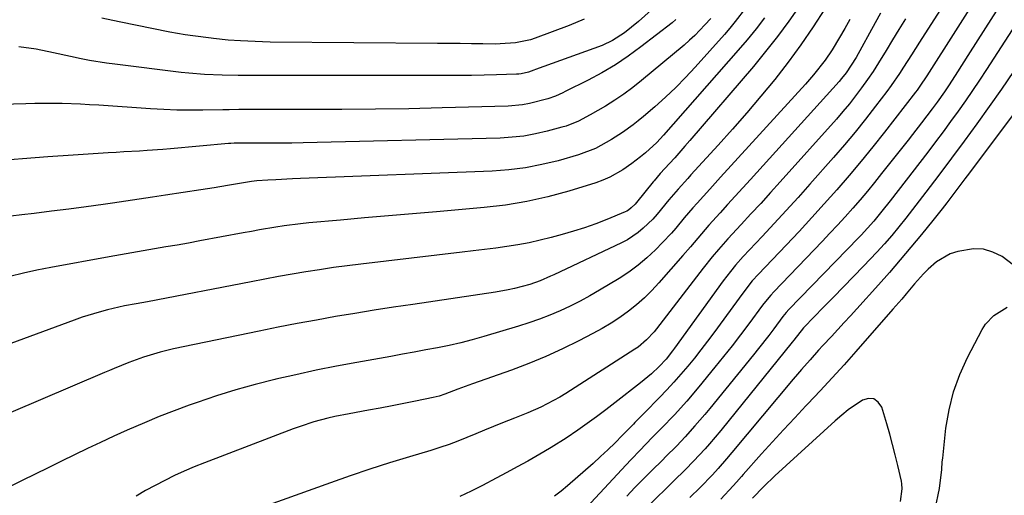
# Model space of a CAD drawing. Units: inches. Extents: x 1836153 to 1841550, y 421086 to 426462.
# Drawn here: x 1836863 to 1837120, y 424018 to 424143 of the extents above; entities that cross this region are included whole.
import ezdxf

# ---------------------------------------------------------------- set-up
doc = ezdxf.new("R2010")
doc.units = ezdxf.units.IN
doc.header["$MEASUREMENT"] = 0
doc.layers.add('7', color=7, linetype='Continuous')
doc.layers.add('8', color=7, linetype='Continuous')

msp = doc.modelspace()

# ---------------------------------------------------------------- linework, layer by layer
at = {"layer": '7', "color": 18}
for points in [[(1837114.08, 424150.47, 1708), (1837099.72, 424127.87, 1708), (1837097.93, 424125.17, 1708), (1837097.16, 424124.11, 1708), (1837096.77, 424123.6, 1708), (1837088.68, 424113.18, 1708), (1837085.64, 424109.34, 1708), (1837082.56, 424105.54, 1708), (1837079.4, 424101.8, 1708), (1837076.2, 424098.1, 1708), (1837072.95, 424094.45, 1708), (1837069.67, 424090.82, 1708), (1837066.34, 424087.23, 1708), (1837062.99, 424083.66, 1708), (1837055.76, 424076.06, 1708), (1837054.15, 424074.28, 1708), (1837051.66, 424071.14, 1708), (1837044.06, 424060.74, 1708), (1837042.42, 424058.52, 1708), (1837040.74, 424056.33, 1708), (1837039.03, 424054.16, 1708), (1837037.29, 424052.02, 1708), (1837035.5, 424049.92, 1708), (1837033.68, 424047.85, 1708), (1837031.81, 424045.82, 1708), (1837029.9, 424043.83, 1708), (1837025.97, 424039.84, 1708), (1837024.17, 424038.03, 1708), (1837023.46, 424037.3, 1708), (1837023.1, 424036.93, 1708), (1837020.16, 424033.89, 1708), (1837018.31, 424032.02, 1708), (1837016.43, 424030.19, 1708), (1837014.5, 424028.4, 1708), (1837012.55, 424026.64, 1708), (1837005.9, 424020.81, 1708), (1837004.22, 424019.4, 1708), (1837002.47, 424018.06, 1708)], [(1837121.84, 424151.09, 1706), (1837111.04, 424134.09, 1706), (1837108.81, 424130.6, 1706), (1837107.7, 424128.86, 1706), (1837105.52, 424125.49, 1706), (1837104.31, 424123.66, 1706), (1837102.41, 424120.97, 1706), (1837101.1, 424119.21, 1706), (1837098.31, 424115.57, 1706), (1837095.98, 424112.58, 1706), (1837094.81, 424111.09, 1706), (1837087.9, 424102.33, 1706), (1837086.06, 424100.03, 1706), (1837084.2, 424097.75, 1706), (1837082.29, 424095.5, 1706), (1837080.37, 424093.27, 1706), (1837078.41, 424091.07, 1706), (1837076.43, 424088.89, 1706), (1837074.42, 424086.74, 1706), (1837072.39, 424084.6, 1706), (1837059.73, 424071.44, 1706), (1837058.95, 424070.6, 1706), (1837057.14, 424068.4, 1706), (1837056.79, 424067.94, 1706), (1837053.2, 424063.08, 1706), (1837051.04, 424060.21, 1706), (1837048.86, 424057.36, 1706), (1837046.64, 424054.54, 1706), (1837044.38, 424051.74, 1706), (1837040.2, 424046.62, 1706), (1837037.07, 424042.91, 1706), (1837033.8, 424039.32, 1706), (1837030.45, 424035.8, 1706), (1837028.3, 424033.66, 1706), (1837026.18, 424031.51, 1706), (1837024.91, 424030.21, 1706), (1837022.41, 424027.59, 1706), (1837021.17, 424026.27, 1706), (1837007.45, 424011.49, 1706)], [(1837073.11, 424145.38, 1718), (1837070.03, 424140.62, 1718), (1837066.84, 424135.95, 1718), (1837063.47, 424131.39, 1718), (1837060, 424126.91, 1718), (1837056.39, 424122.53, 1718), (1837052.73, 424118.2, 1718), (1837049, 424113.94, 1718), (1837045.2, 424109.72, 1718), (1837038.13, 424102, 1718), (1837037.29, 424101.08, 1718), (1837034.78, 424098.29, 1718), (1837032.34, 424095.45, 1718), (1837029.28, 424091.73, 1718), (1837028.13, 424090.45, 1718), (1837025.68, 424088.04, 1718), (1837024.36, 424086.94, 1718), (1837021.53, 424085.04, 1718), (1837020.02, 424084.24, 1718), (1837002.35, 424075.91, 1718), (1837001.46, 424075.51, 1718), (1836998.78, 424074.36, 1718), (1836996.03, 424073.39, 1718), (1836992.08, 424072.32, 1718), (1836990.43, 424071.94, 1718), (1836987.11, 424071.35, 1718), (1836965.46, 424068.17, 1718), (1836960.42, 424067.41, 1718), (1836955.39, 424066.63, 1718), (1836950.37, 424065.81, 1718), (1836945.35, 424064.97, 1718), (1836940.34, 424064.09, 1718), (1836935.33, 424063.17, 1718), (1836930.34, 424062.19, 1718), (1836925.35, 424061.18, 1718), (1836903.03, 424056.52, 1718), (1836899.51, 424055.69, 1718), (1836895.19, 424054.41, 1718), (1836891.33, 424053.01, 1718), (1836887.54, 424051.42, 1718), (1836886.28, 424050.88, 1718), (1836885.02, 424050.34, 1718), (1836852.11, 424036.35, 1718)], [(1837052.38, 424145.56, 1724), (1837049.7, 424142.04, 1724), (1837048.29, 424140.34, 1724), (1837046.85, 424138.67, 1724), (1837039.25, 424130.14, 1724), (1837036.74, 424127.43, 1724), (1837034.16, 424124.79, 1724), (1837031.47, 424122.26, 1724), (1837028.71, 424119.79, 1724), (1837025.7, 424117.2, 1724), (1837024.38, 424116.11, 1724), (1837023.04, 424115.05, 1724), (1837020.24, 424113.07, 1724), (1837017.36, 424111.23, 1724), (1837013.22, 424108.88, 1724), (1837008.8, 424107.2, 1724), (1837003.42, 424105.7, 1724), (1836999.17, 424104.68, 1724), (1836994.9, 424103.85, 1724), (1836990.57, 424103.33, 1724), (1836986.22, 424103, 1724), (1836936.21, 424101.03, 1724), (1836934.06, 424100.94, 1724), (1836929.77, 424100.71, 1724), (1836927.62, 424100.58, 1724), (1836924.74, 424100.4, 1724), (1836923.34, 424100.27, 1724), (1836919.18, 424099.59, 1724), (1836917.1, 424099.23, 1724), (1836913.64, 424098.63, 1724), (1836911.91, 424098.35, 1724), (1836910.18, 424098.08, 1724), (1836900.95, 424096.67, 1724), (1836897.48, 424096.14, 1724), (1836894.01, 424095.62, 1724), (1836890.54, 424095.11, 1724), (1836887.07, 424094.61, 1724), (1836884.67, 424094.27, 1724), (1836880.16, 424093.64, 1724), (1836875.66, 424093.04, 1724), (1836871.14, 424092.48, 1724), (1836866.63, 424091.94, 1724), (1836863.39, 424091.57, 1724), (1836860.49, 424091.22, 1724)], [(1837087.63, 424144.22, 1714), (1837086.2, 424141.68, 1714), (1837081.24, 424132.67, 1714), (1837078.63, 424128.63, 1714), (1837077.43, 424127.13, 1714), (1837076.8, 424126.4, 1714), (1837053.63, 424100.76, 1714), (1837051.66, 424098.59, 1714), (1837049.69, 424096.42, 1714), (1837047.71, 424094.26, 1714), (1837045.73, 424092.1, 1714), (1837042.79, 424088.87, 1714), (1837040.84, 424086.62, 1714), (1837037.98, 424083.19, 1714), (1837036.04, 424080.94, 1714), (1837029.78, 424073.82, 1714), (1837027.91, 424071.82, 1714), (1837025.97, 424069.9, 1714), (1837023.91, 424068.09, 1714), (1837021.78, 424066.37, 1714), (1837019.55, 424064.77, 1714), (1837017.28, 424063.25, 1714), (1837014.93, 424061.85, 1714), (1837012.52, 424060.53, 1714), (1837008.87, 424058.64, 1714), (1837004.57, 424056.52, 1714), (1837000.21, 424054.53, 1714), (1836995.78, 424052.72, 1714), (1836991.29, 424051.03, 1714), (1836981.1, 424047.43, 1714), (1836980.14, 424047.09, 1714), (1836977.29, 424046.05, 1714), (1836973.88, 424044.75, 1714), (1836972.34, 424044.22, 1714), (1836971.56, 424044.01, 1714), (1836970.77, 424043.83, 1714), (1836966.23, 424042.88, 1714), (1836963.16, 424042.26, 1714), (1836960.09, 424041.65, 1714), (1836957.01, 424041.07, 1714), (1836953.93, 424040.51, 1714), (1836948.85, 424039.61, 1714), (1836945.14, 424038.87, 1714), (1836943.3, 424038.45, 1714), (1836939.64, 424037.48, 1714), (1836936.04, 424036.32, 1714), (1836934.27, 424035.68, 1714), (1836911.06, 424026.8, 1714), (1836908.43, 424025.74, 1714), (1836905.82, 424024.64, 1714), (1836903.25, 424023.45, 1714), (1836900.71, 424022.21, 1714), (1836898.2, 424020.89, 1714), (1836895.71, 424019.53, 1714), (1836893.27, 424018.1, 1714)], [(1837079.63, 424142.56, 1716), (1837078.29, 424140.21, 1716), (1837076.94, 424137.87, 1716), (1837074.99, 424134.62, 1716), (1837073.17, 424131.94, 1716), (1837070.15, 424128.11, 1716), (1837068.01, 424125.67, 1716), (1837045.88, 424101.38, 1716), (1837043.07, 424098.29, 1716), (1837039.76, 424094.64, 1716), (1837038.62, 424093.36, 1716), (1837036.38, 424090.75, 1716), (1837034.19, 424088.11, 1716), (1837033.06, 424086.81, 1716), (1837030.71, 424084.31, 1716), (1837028.85, 424082.42, 1716), (1837026.64, 424080.35, 1716), (1837024.34, 424078.39, 1716), (1837021.89, 424076.61, 1716), (1837019.36, 424074.95, 1716), (1837014.24, 424071.88, 1716), (1837011.72, 424070.43, 1716), (1837009.17, 424069.04, 1716), (1837006.57, 424067.74, 1716), (1837003.94, 424066.51, 1716), (1837001.26, 424065.38, 1716), (1836998.56, 424064.31, 1716), (1836995.81, 424063.35, 1716), (1836993.05, 424062.47, 1716), (1836984.01, 424059.76, 1716), (1836981.03, 424058.92, 1716), (1836978.03, 424058.14, 1716), (1836975, 424057.45, 1716), (1836971.96, 424056.84, 1716), (1836968.91, 424056.27, 1716), (1836965.86, 424055.71, 1716), (1836962.8, 424055.15, 1716), (1836959.75, 424054.6, 1716), (1836950.86, 424053, 1716), (1836945.55, 424052.01, 1716), (1836940.25, 424050.95, 1716), (1836934.97, 424049.81, 1716), (1836929.7, 424048.62, 1716), (1836929.49, 424048.57, 1716), (1836924.36, 424047.27, 1716), (1836919.27, 424045.86, 1716), (1836914.22, 424044.28, 1716), (1836909.21, 424042.58, 1716), (1836907.13, 424041.84, 1716), (1836903.2, 424040.39, 1716), (1836899.3, 424038.87, 1716), (1836895.44, 424037.27, 1716), (1836890.88, 424035.28, 1716), (1836887.42, 424033.71, 1716), (1836883.98, 424032.12, 1716), (1836880.55, 424030.5, 1716), (1836877.13, 424028.86, 1716), (1836873.72, 424027.2, 1716), (1836870.31, 424025.52, 1716), (1836866.92, 424023.84, 1716), (1836863.52, 424022.14, 1716), (1836846.04, 424013.38, 1716)], [(1837043.3, 424142.84, 1726), (1837041.76, 424141.14, 1726), (1837039.12, 424138.43, 1726), (1837037.73, 424137.15, 1726), (1837036.31, 424135.9, 1726), (1837025.22, 424126.62, 1726), (1837022.96, 424124.82, 1726), (1837020.64, 424123.11, 1726), (1837018.25, 424121.5, 1726), (1837015.79, 424119.98, 1726), (1837011.8, 424117.65, 1726), (1837008.72, 424116.03, 1726), (1837005.51, 424114.74, 1726), (1837004.4, 424114.41, 1726), (1837000.61, 424113.39, 1726), (1836997.57, 424112.69, 1726), (1836994.52, 424112.14, 1726), (1836991.43, 424111.8, 1726), (1836988.33, 424111.62, 1726), (1836936.85, 424110.35, 1726), (1836933.89, 424110.29, 1726), (1836930.94, 424110.25, 1726), (1836927.98, 424110.24, 1726), (1836925.02, 424110.24, 1726), (1836919.68, 424110.27, 1726), (1836918.83, 424110.26, 1726), (1836917.98, 424110.21, 1726), (1836917.7, 424110.19, 1726), (1836917.41, 424110.16, 1726), (1836902.25, 424108.81, 1726), (1836900.22, 424108.64, 1726), (1836896.15, 424108.34, 1726), (1836894.11, 424108.22, 1726), (1836890.04, 424107.98, 1726), (1836888.01, 424107.85, 1726), (1836885.97, 424107.72, 1726), (1836876.81, 424107.13, 1726), (1836870.19, 424106.67, 1726), (1836863.58, 424106.19, 1726), (1836856.96, 424105.67, 1726)], [(1837034.18, 424142.53, 1728), (1837033.19, 424141.74, 1728), (1837025.03, 424135.4, 1728), (1837021.75, 424133, 1728), (1837018.38, 424130.74, 1728), (1837014.89, 424128.68, 1728), (1837011.31, 424126.76, 1728), (1837005.29, 424123.75, 1728), (1837004.65, 424123.44, 1728), (1837002.72, 424122.55, 1728), (1837000.73, 424121.81, 1728), (1836995.98, 424120.59, 1728), (1836994.15, 424120.25, 1728), (1836990.43, 424119.93, 1728), (1836973.13, 424119.46, 1728), (1836964.42, 424119.27, 1728), (1836955.71, 424119.13, 1728), (1836947, 424119.06, 1728), (1836938.29, 424119.05, 1728), (1836922.52, 424119.1, 1728), (1836920.03, 424119.07, 1728), (1836917.55, 424119, 1728), (1836916.72, 424118.98, 1728), (1836915.89, 424118.97, 1728), (1836910.7, 424118.89, 1728), (1836907.28, 424118.87, 1728), (1836903.85, 424118.92, 1728), (1836900.44, 424119.05, 1728), (1836897.02, 424119.24, 1728), (1836883.48, 424120.16, 1728), (1836881.1, 424120.31, 1728), (1836878.72, 424120.43, 1728), (1836873.96, 424120.6, 1728), (1836871.58, 424120.64, 1728), (1836866.82, 424120.62, 1728), (1836864.44, 424120.56, 1728), (1836857.98, 424120.35, 1728)], [(1837057.34, 424143.01, 1722), (1837055.13, 424140.12, 1722), (1837052.82, 424137.3, 1722), (1837050.46, 424134.52, 1722), (1837030.96, 424112.33, 1722), (1837029.21, 424110.47, 1722), (1837026.28, 424107.78, 1722), (1837024.96, 424106.68, 1722), (1837022.68, 424104.96, 1722), (1837020.35, 424103.35, 1722), (1837016.95, 424101.36, 1722), (1837015.14, 424100.58, 1722), (1837013.28, 424099.91, 1722), (1837006.24, 424097.75, 1722), (1837000.79, 424096.26, 1722), (1836995.28, 424095.01, 1722), (1836989.72, 424094.11, 1722), (1836984.1, 424093.44, 1722), (1836971.68, 424092.37, 1722), (1836965.41, 424091.82, 1722), (1836959.13, 424091.28, 1722), (1836952.86, 424090.73, 1722), (1836946.58, 424090.18, 1722), (1836938.36, 424089.46, 1722), (1836936.2, 424089.24, 1722), (1836931.9, 424088.7, 1722), (1836929.76, 424088.36, 1722), (1836925.48, 424087.63, 1722), (1836923.35, 424087.24, 1722), (1836921.22, 424086.85, 1722), (1836909.92, 424084.74, 1722), (1836906.96, 424084.2, 1722), (1836904, 424083.67, 1722), (1836901.03, 424083.16, 1722), (1836898.07, 424082.67, 1722), (1836895.1, 424082.17, 1722), (1836892.13, 424081.67, 1722), (1836889.17, 424081.15, 1722), (1836886.21, 424080.61, 1722), (1836870.94, 424077.81, 1722), (1836867.36, 424077.1, 1722), (1836863.8, 424076.33, 1722), (1836860.26, 424075.46, 1722)], [(1837010.24, 424142.65, 1732), (1837006.28, 424140.99, 1732), (1836997.47, 424137.67, 1732), (1836996.21, 424137.25, 1732), (1836992.31, 424136.44, 1732), (1836988.32, 424136.18, 1732), (1836986.98, 424136.17, 1732), (1836983.75, 424136.21, 1732), (1836980.79, 424136.23, 1732), (1836977.84, 424136.26, 1732), (1836974.89, 424136.29, 1732), (1836971.93, 424136.31, 1732), (1836928.21, 424136.69, 1732), (1836926.28, 424136.72, 1732), (1836922.43, 424136.87, 1732), (1836920.5, 424136.98, 1732), (1836917.28, 424137.2, 1732), (1836913.49, 424137.59, 1732), (1836912.86, 424137.66, 1732), (1836908.07, 424138.27, 1732), (1836906.06, 424138.57, 1732), (1836902.06, 424139.3, 1732), (1836888.8, 424142, 1732), (1836884.31, 424142.93, 1732)], [(1837094.15, 424142.74, 1712), (1837092.44, 424140, 1712), (1837090.76, 424137.25, 1712), (1837089.1, 424134.49, 1712), (1837087.12, 424131.23, 1712), (1837085.7, 424129.02, 1712), (1837084.22, 424126.86, 1712), (1837082.7, 424124.72, 1712), (1837081.12, 424122.62, 1712), (1837079.49, 424120.56, 1712), (1837077.81, 424118.55, 1712), (1837076.09, 424116.57, 1712), (1837061.39, 424100.16, 1712), (1837058.86, 424097.35, 1712), (1837056.33, 424094.56, 1712), (1837053.78, 424091.78, 1712), (1837051.21, 424089.01, 1712), (1837047.79, 424085.32, 1712), (1837045.28, 424082.5, 1712), (1837043.68, 424080.56, 1712), (1837041.34, 424077.6, 1712), (1837029.13, 424061.76, 1712), (1837028.52, 424061.01, 1712), (1837026.54, 424058.87, 1712), (1837024.3, 424057.02, 1712), (1837023.49, 424056.47, 1712), (1837005.45, 424044.9, 1712), (1837003.86, 424043.93, 1712), (1837000.6, 424042.16, 1712), (1836998.92, 424041.36, 1712), (1836995.5, 424039.87, 1712), (1836992.06, 424038.45, 1712), (1836988.9, 424037.2, 1712), (1836986.57, 424036.27, 1712), (1836984.25, 424035.33, 1712), (1836981.93, 424034.38, 1712), (1836979.62, 424033.42, 1712), (1836977.29, 424032.49, 1712), (1836974.95, 424031.61, 1712), (1836972.58, 424030.8, 1712), (1836970.2, 424030.05, 1712), (1836964.61, 424028.37, 1712), (1836959.43, 424026.77, 1712), (1836954.27, 424025.12, 1712), (1836949.13, 424023.38, 1712), (1836944.02, 424021.58, 1712), (1836926.78, 424015.36, 1712)], [(1837122.93, 424141.32, 1704), (1837115.33, 424129.54, 1704), (1837113.51, 424126.77, 1704), (1837111.67, 424124.02, 1704), (1837109.78, 424121.29, 1704), (1837107.87, 424118.59, 1704), (1837105.92, 424115.91, 1704), (1837103.96, 424113.24, 1704), (1837101.96, 424110.6, 1704), (1837099.95, 424107.96, 1704), (1837092.21, 424097.93, 1704), (1837090.11, 424095.23, 1704), (1837087.99, 424092.54, 1704), (1837085.84, 424089.87, 1704), (1837082.58, 424086.23, 1704), (1837081.91, 424085.53, 1704), (1837063.7, 424066.82, 1704), (1837063, 424066.07, 1704), (1837062.13, 424065.01, 1704), (1837059.74, 424061.81, 1704), (1837058.43, 424060.08, 1704), (1837055.77, 424056.67, 1704), (1837054.42, 424054.98, 1704), (1837043.04, 424040.97, 1704), (1837041.78, 424039.43, 1704), (1837039.18, 424036.42, 1704), (1837036.57, 424033.54, 1704), (1837034.42, 424031.27, 1704), (1837031.48, 424028.33, 1704), (1837030.74, 424027.6, 1704), (1837027.84, 424024.71, 1704), (1837025.66, 424022.51, 1704), (1837023.5, 424020.31, 1704), (1837021.35, 424018.09, 1704)], [(1837122.34, 424128.96, 1702), (1837119.2, 424124.37, 1702), (1837116.01, 424119.83, 1702), (1837112.77, 424115.31, 1702), (1837109.48, 424110.83, 1702), (1837106.18, 424106.36, 1702), (1837102.83, 424101.93, 1702), (1837099.46, 424097.5, 1702), (1837094.24, 424090.71, 1702), (1837092.44, 424088.41, 1702), (1837090.58, 424086.15, 1702), (1837088.66, 424083.95, 1702), (1837086.7, 424081.82, 1702), (1837083.19, 424078.15, 1702), (1837080.59, 424075.45, 1702), (1837077.99, 424072.75, 1702), (1837075.37, 424070.07, 1702), (1837072.75, 424067.4, 1702), (1837067.65, 424062.22, 1702), (1837067.5, 424062.05, 1702), (1837064.99, 424058.83, 1702), (1837064.54, 424058.26, 1702), (1837045.92, 424035.27, 1702), (1837042.93, 424031.71, 1702), (1837041.81, 424030.44, 1702), (1837038.8, 424027.19, 1702), (1837036.74, 424025.09, 1702), (1837033.59, 424021.97, 1702), (1837027.05, 424015.59, 1702)], [(1837122.34, 424078.37, 1698), (1837119.37, 424080.65, 1698), (1837116.96, 424081.83, 1698), (1837114.48, 424082.58, 1698), (1837111.88, 424082.69, 1698), (1837107.82, 424082.01, 1698), (1837105.84, 424081.33, 1698), (1837102.25, 424079.29, 1698), (1837100.1, 424077.38, 1698), (1837098.88, 424076.13, 1698), (1837096.53, 424073.55, 1698), (1837094.29, 424070.89, 1698), (1837093.16, 424069.55, 1698), (1837090.88, 424066.91, 1698), (1837081.2, 424055.86, 1698), (1837078.12, 424052.39, 1698), (1837075.01, 424048.95, 1698), (1837071.86, 424045.56, 1698), (1837068.67, 424042.19, 1698), (1837068.15, 424041.66, 1698), (1837065.21, 424038.56, 1698), (1837062.3, 424035.45, 1698), (1837059.41, 424032.3, 1698), (1837056.56, 424029.14, 1698), (1837051.76, 424023.76, 1698), (1837051.32, 424023.26, 1698), (1837050.01, 424021.76, 1698), (1837049.13, 424020.76, 1698), (1837045.92, 424017.34, 1698)], [(1837101.87, 424014.73, 1698), (1837103.02, 424020.09, 1698), (1837103.6, 424025.04, 1698), (1837103.76, 424027.03, 1698), (1837103.86, 424028.02, 1698), (1837104.71, 424035.81, 1698), (1837105.51, 424040.61, 1698), (1837106.66, 424045.31, 1698), (1837108.32, 424049.85, 1698), (1837110.33, 424054.29, 1698), (1837114.15, 424061.62, 1698), (1837115.02, 424062.99, 1698), (1837117.24, 424065.28, 1698), (1837120.66, 424067.44, 1698)], [(1837092.86, 424016.65, 1696), (1837093.31, 424019.97, 1696), (1837093.19, 424021.3, 1696), (1837093.06, 424021.96, 1696), (1837092.11, 424026.13, 1696), (1837091.46, 424028.86, 1696), (1837090.77, 424031.59, 1696), (1837090.02, 424034.3, 1696), (1837089.24, 424037, 1696), (1837087.95, 424041.3, 1696), (1837087.01, 424042.65, 1696), (1837085.88, 424043.5, 1696), (1837084.47, 424043.6, 1696), (1837082.88, 424043.19, 1696), (1837079.21, 424040.64, 1696), (1837077.48, 424039.24, 1696), (1837075.78, 424037.78, 1696), (1837060.02, 424023.43, 1696), (1837057.12, 424020.63, 1696), (1837054.19, 424017.54, 1696)]]:
    msp.add_polyline3d(points, dxfattribs=at)
at = {"layer": '8', "color": 18}
for points in [[(1837106.23, 424149.85, 1710), (1837097.81, 424136.63, 1710), (1837095.73, 424133.36, 1710), (1837093.65, 424130.1, 1710), (1837092.59, 424128.48, 1710), (1837090.39, 424125.3, 1710), (1837089.24, 424123.74, 1710), (1837086.35, 424119.93, 1710), (1837083.69, 424116.51, 1710), (1837080.99, 424113.13, 1710), (1837078.21, 424109.82, 1710), (1837075.37, 424106.55, 1710), (1837069.17, 424099.56, 1710), (1837066.08, 424096.12, 1710), (1837062.98, 424092.69, 1710), (1837059.85, 424089.3, 1710), (1837056.7, 424085.92, 1710), (1837051.78, 424080.68, 1710), (1837049.72, 424078.38, 1710), (1837048.41, 424076.8, 1710), (1837046.54, 424074.34, 1710), (1837033.85, 424056.72, 1710), (1837033.32, 424056, 1710), (1837031.66, 424053.89, 1710), (1837029.85, 424051.92, 1710), (1837027.79, 424050.02, 1710), (1837025.91, 424048.43, 1710), (1837024.94, 424047.66, 1710), (1837018.24, 424042.44, 1710), (1837015.86, 424040.61, 1710), (1837013.46, 424038.82, 1710), (1837011.03, 424037.06, 1710), (1837008.58, 424035.34, 1710), (1837005.5, 424033.25, 1710), (1837001.66, 424030.82, 1710), (1836999.71, 424029.66, 1710), (1836995.5, 424027.26, 1710), (1836992.76, 424025.74, 1710), (1836990.01, 424024.25, 1710), (1836987.25, 424022.77, 1710), (1836983.69, 424020.9, 1710), (1836980.74, 424019.42, 1710), (1836977.75, 424018.01, 1710)], [(1837031.92, 424148.83, 1730), (1837024.45, 424142.06, 1730), (1837020.77, 424139.11, 1730), (1837017.65, 424137.08, 1730), (1837014.92, 424135.8, 1730), (1836997.54, 424129.47, 1730), (1836997.09, 424129.3, 1730), (1836995.74, 424128.82, 1730), (1836993.78, 424128.37, 1730), (1836993.16, 424128.3, 1730), (1836992.54, 424128.26, 1730), (1836987.32, 424128.11, 1730), (1836984.09, 424128.02, 1730), (1836980.86, 424127.96, 1730), (1836977.63, 424127.93, 1730), (1836974.39, 424127.92, 1730), (1836925.36, 424127.93, 1730), (1836923.98, 424127.93, 1730), (1836919.86, 424127.93, 1730), (1836915.73, 424128, 1730), (1836911.06, 424128.19, 1730), (1836907.04, 424128.52, 1730), (1836905.04, 424128.74, 1730), (1836887.66, 424130.87, 1730), (1836885.47, 424131.17, 1730), (1836881.1, 424131.88, 1730), (1836878.93, 424132.3, 1730), (1836876.08, 424132.88, 1730), (1836871.63, 424133.88, 1730), (1836867.17, 424134.78, 1730), (1836862.66, 424135.39, 1730)], [(1837066.59, 424146.27, 1720), (1837063.7, 424142.17, 1720), (1837060.72, 424138.13, 1720), (1837057.61, 424134.2, 1720), (1837054.42, 424130.33, 1720), (1837037.87, 424110.98, 1720), (1837036.55, 424109.46, 1720), (1837033.89, 424106.46, 1720), (1837032.54, 424104.98, 1720), (1837030.1, 424102.33, 1720), (1837028.5, 424100.48, 1720), (1837028.24, 424100.16, 1720), (1837023.9, 424094.75, 1720), (1837023.59, 424094.37, 1720), (1837022.55, 424093.35, 1720), (1837021.78, 424092.78, 1720), (1837021.35, 424092.55, 1720), (1837020.92, 424092.34, 1720), (1837016.12, 424090.36, 1720), (1837013.26, 424089.24, 1720), (1837010.36, 424088.19, 1720), (1837007.43, 424087.26, 1720), (1837004.48, 424086.41, 1720), (1837001.58, 424085.63, 1720), (1836998.73, 424084.92, 1720), (1836995.85, 424084.27, 1720), (1836992.96, 424083.74, 1720), (1836990.06, 424083.27, 1720), (1836987.14, 424082.87, 1720), (1836984.22, 424082.48, 1720), (1836981.29, 424082.12, 1720), (1836978.37, 424081.77, 1720), (1836951.95, 424078.7, 1720), (1836948.35, 424078.25, 1720), (1836944.75, 424077.77, 1720), (1836941.15, 424077.23, 1720), (1836937.57, 424076.65, 1720), (1836933.98, 424076.04, 1720), (1836930.41, 424075.41, 1720), (1836926.83, 424074.75, 1720), (1836923.26, 424074.07, 1720), (1836896.24, 424068.86, 1720), (1836893.24, 424068.3, 1720), (1836890.25, 424067.76, 1720), (1836885.79, 424066.73, 1720), (1836883.57, 424066.16, 1720), (1836879.19, 424064.84, 1720), (1836877.03, 424064.09, 1720), (1836845.55, 424052.45, 1720)], [(1837125.36, 424121.96, 1700), (1837110.84, 424102.52, 1700), (1837109.66, 424100.95, 1700), (1837107.3, 424097.81, 1700), (1837104.93, 424094.68, 1700), (1837103.72, 424093.13, 1700), (1837101.28, 424090.06, 1700), (1837098.31, 424086.41, 1700), (1837095.57, 424083.08, 1700), (1837092.79, 424079.78, 1700), (1837089.95, 424076.52, 1700), (1837087.09, 424073.3, 1700), (1837081.4, 424067.02, 1700), (1837079.76, 424065.21, 1700), (1837078.11, 424063.4, 1700), (1837074.79, 424059.81, 1700), (1837072.6, 424057.46, 1700), (1837071.47, 424056.22, 1700), (1837069.22, 424053.72, 1700), (1837067.01, 424051.19, 1700), (1837065.92, 424049.91, 1700), (1837064.83, 424048.63, 1700), (1837048.84, 424029.52, 1700), (1837047.41, 424027.83, 1700), (1837045.23, 424025.32, 1700), (1837043.73, 424023.69, 1700), (1837040.51, 424020.38, 1700), (1837037.8, 424017.7, 1700)]]:
    msp.add_polyline3d(points, dxfattribs=at)

doc.saveas('drawing.dxf')
